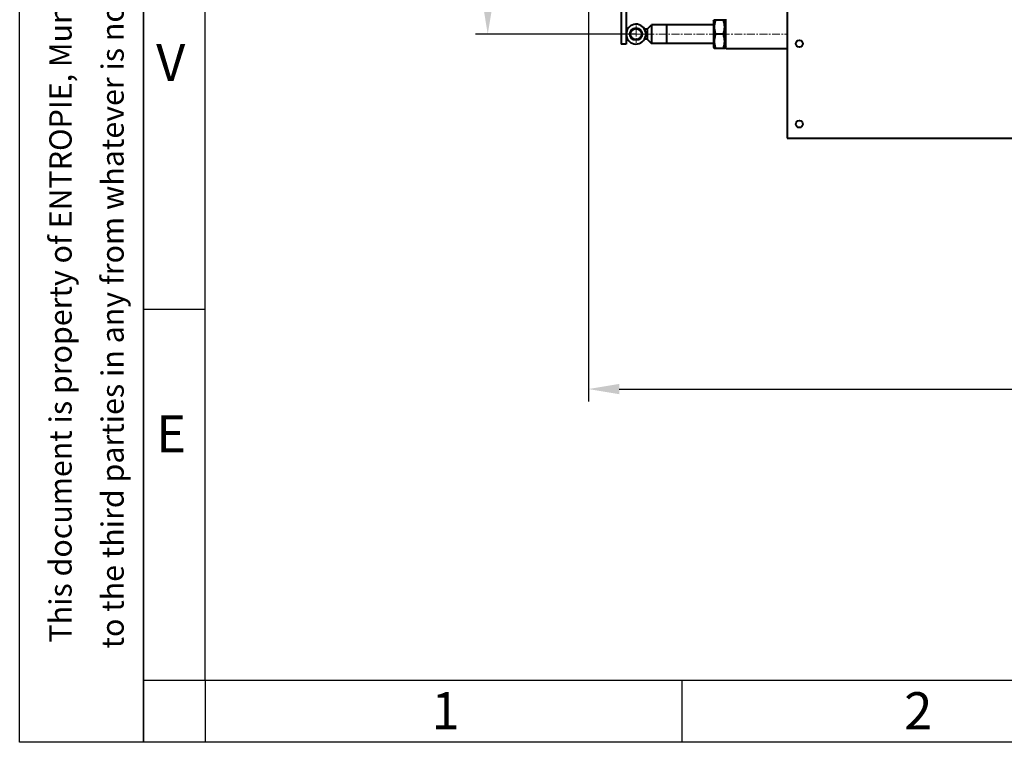
# Model space of a CAD drawing. Units: millimetres. Extents: x -49870 to -33050, y -35206 to -23326.
# Drawn here: x -49870 to -48279, y -35206 to -34038 of the extents above; entities that cross this region are included whole.
import ezdxf

# ---------------------------------------------------------------- set-up
doc = ezdxf.new("R2010")
doc.units = ezdxf.units.MM
doc.linetypes.add('CENTER', pattern=[50.8, 31.75, -6.35, 6.35, -6.35])
for name, color, linetype, lineweight in [('котел', 150, 'Continuous', 40), ('оси', 253, 'CENTER', 13), ('размеры', 253, 'Continuous', 13), ('рамка', 7, 'Continuous', 0)]:
    doc.layers.add(name, color=color, linetype=linetype, lineweight=lineweight)
doc.styles.get("Standard").update_dxf_attribs({"font": 'GENISO.ttf', "height": 60})
doc.styles.add('энтророс', font='geniso.shx', dxfattribs={"height": 60})
doc.dimstyles.new('20', dxfattribs={"dimtxt": 60, "dimasz": 50, "dimexe": 20, "dimexo": 0.625, "dimgap": 20, "dimtad": 1, "dimdec": 0, "dimtxsty": 'энтророс', "dimcen": 2.5, "dimadec": 0, "dimazin": 0, "dimtfac": 1, "dimtdec": 0, "dimtmove": 0, "dimatfit": 3, "dimfxl": 1, "dimtfill": 1, "dimarcsym": 0})

# ---------------------------------------------------------------- blocks, each defined once
blk = doc.blocks.new('*D65')
at = {"layer": 'Defpoints', "color": 0, "ltscale": 10, "transparency": 16777216}
for p in [(-48874, -30847.5), (-49113.6, -34061.5), (-48874, -34061.5)]:
    blk.add_point(p, dxfattribs=at)
at = {"layer": 'размеры', "color": 0, "lineweight": -2, "ltscale": 10, "transparency": 16777216}
for p, q in [((-48874.6, -30847.5), (-49133.6, -30847.5)), ((-49113.6, -30897.5), (-49113.6, -34011.5)), ((-48874.6, -34061.5), (-49133.6, -34061.5))]:
    blk.add_line(p, q, dxfattribs=at)
at = {"layer": 'размеры', "color": 0, "ltscale": 10, "transparency": 16777216}
for points in [[(-49121.9, -30897.5), (-49105.3, -30897.5), (-49113.6, -30847.5)], [(-49121.9, -34011.5), (-49105.3, -34011.5), (-49113.6, -34061.5)]]:
    blk.add_solid(points, dxfattribs=at)
at = {"layer": 'размеры', "color": 0, "ltscale": 10, "transparency": 16777216, "insert": (-49163.6, -32537.6), "char_height": 60, "attachment_point": 5, "rotation": 90, "style": 'энтророс', "bg_fill": 3, "box_fill_scale": 1.1, "bg_fill_color": 256, "bg_fill_true_color": 13158600, "bg_fill_transparency": 0}
blk.add_mtext('3214', dxfattribs=at)
blk = doc.blocks.new('*D77')
at = {"layer": 'Defpoints', "color": 0, "ltscale": 10, "transparency": 16777216}
for p in [(-41190, -32870.9), (-48951, -33368), (-41190, -34635)]:
    blk.add_point(p, dxfattribs=at)
at = {"layer": 'размеры', "color": 0, "lineweight": -2, "ltscale": 10, "transparency": 16777216}
for p, q in [((-41190, -32871.5), (-41190, -34655)), ((-48951, -33368.6), (-48951, -34655)), ((-48901, -34635), (-41240, -34635))]:
    blk.add_line(p, q, dxfattribs=at)
at = {"layer": 'размеры', "color": 0, "ltscale": 10, "transparency": 16777216}
for points in [[(-48901, -34626.7), (-48901, -34643.4), (-48951, -34635)], [(-41240, -34626.7), (-41240, -34643.4), (-41190, -34635)]]:
    blk.add_solid(points, dxfattribs=at)
at = {"layer": 'размеры', "color": 0, "ltscale": 10, "transparency": 16777216, "insert": (-45826, -34585), "char_height": 60, "attachment_point": 5, "style": 'энтророс', "bg_fill": 3, "box_fill_scale": 1.1, "bg_fill_color": 256, "bg_fill_true_color": 13158600, "bg_fill_transparency": 0}
blk.add_mtext('7760', dxfattribs=at)

msp = doc.modelspace()

# ---------------------------------------------------------------- linework, layer by layer
msp.add_line((-48800, -35105.9), (-48800, -35205.9))
for points in [[(-49670, -35205.9), (-49670, -23325.9)], [(-49670, -34505.9), (-49570, -34505.9)], [(-49570, -35105.9), (-49670, -35105.9)], [(-49570, -35105.9), (-49570, -35205.9)]]:
    msp.add_lwpolyline(points)
for points in [[(-49570, -23425.9), (-33150, -23425.9), (-33150, -35105.9), (-49570, -35105.9)], [(-49870, -32688.4), (-49670, -32688.4), (-49670, -35205.9), (-49870, -35205.9)]]:
    msp.add_lwpolyline(points, close=True)
at = {"layer": 'котел'}
for p, q in [((-48630, -30679.5), (-48630, -34229.5)), ((-48630, -34229.5), (-48026.4, -34229.5))]:
    msp.add_line(p, q, dxfattribs=at)
at = {"layer": 'рамка', "lineweight": 30}
msp.add_lwpolyline([(-49870, -23325.9), (-33050, -23325.9), (-33050, -35205.9), (-49870, -35205.9), (-49870, -23325.9)], dxfattribs=at)

# ---------------------------------------------------------------- texts
at = {"style": 'энтророс'}
for s, p in [('This document is property of ENTROPIE, Munich, Germany. Multiplication or information of its contents', (-49786, -35044.6, -43.6)), (' to the third parties in any from whatever is not allowed without a  written authorization by the owner.', (-49701.9, -35065.2, -43.6))]:
    msp.add_text(s, height=36, rotation=90, dxfattribs=at).set_placement(p)
for s, p in [('V', (-49649.5, -34137.4, -43.6)), ('E', (-49649.5, -34737.4, -43.6)), ('1', (-49204.6, -35184.8, -43.6)), ('2', (-48440.6, -35184.9, -43.6))]:
    msp.add_text(s, height=60).set_placement(p)

# ---------------------------------------------------------------- next in the draw order: dimensions: what is measured, and where the dimension line sits
at = {"layer": 'размеры', "ltscale": 10}
dim = msp.add_linear_dim(base=(-49113.6, -34061.5), p1=(-48874, -30847.5), p2=(-48874, -34061.5), angle=90, dimstyle='20', dxfattribs=at)
dim.commit()
dim.dimension.update_dxf_attribs({"geometry": '*D65', "text_midpoint": (-49113.6, -32537.6), "dimtype": 160})

# ---------------------------------------------------------------- next in the draw order: dimensions: what is measured, and where the dimension line sits
dim = msp.add_linear_dim(base=(-41190, -34635), p1=(-48951, -33368), p2=(-41190, -32870.9), text='7760', dimstyle='20', dxfattribs=at)
dim.commit()
dim.dimension.update_dxf_attribs({"geometry": '*D77', "text_midpoint": (-45826, -34635), "dimtype": 160})

# ---------------------------------------------------------------- next in the draw order: linework, layer by layer
at = {"layer": 'котел'}
for p, q in [((-48890, -33749), (-48890, -34077.5)), ((-48898, -34023.7), (-48898, -34077.5)), ((-48856, -34053.5), (-48849, -34046.5)), ((-48849, -34046.5), (-48849, -34076.5)), ((-48749, -34046.5), (-48849, -34046.5)), ((-48749, -34046.5), (-48849, -34046.5)), ((-48824, -34076.5), (-48824, -34046.5)), ((-48749, -34040.8), (-48747.7, -34038.5)), ((-48749, -34040.8), (-48749, -34082.2)), ((-48747.7, -34038.5), (-48730.7, -34038.5)), ((-48729, -34041.5), (-48730.7, -34038.5)), ((-48729, -34085.5), (-48729, -34037.5)), ((-48856, -34053.5), (-48860.2, -34053.5)), ((-48856, -34053.5), (-48856, -34069.5)), ((-48732.8, -34061.5), (-48745.6, -34061.5)), ((-48890, -34077.5), (-48898, -34077.5)), ((-48856, -34069.5), (-48860.2, -34069.5)), ((-48856, -34069.5), (-48849, -34076.5)), ((-48749, -34076.5), (-48849, -34076.5)), ((-48749, -34076.5), (-48849, -34076.5)), ((-48749, -34082.2), (-48747.7, -34084.6)), ((-48730.7, -34084.5), (-48747.7, -34084.5)), ((-48729, -34081.6), (-48730.7, -34084.5)), ((-48630, -34085.5), (-48729, -34085.5))]:
    msp.add_line(p, q, dxfattribs=at)
for centre, radius in [((-48874, -34061.5), 10), ((-48874, -34061.5), 9), ((-48610.1, -34076.9), 5.66), ((-48610.1, -34206.9), 5.66)]:
    msp.add_circle(centre, radius, dxfattribs=at)
for start, end in [(123.5802, 236.4198), (236.4167, 123.5833)]:
    msp.add_arc((-48874, -34061.5), 16, start, end, dxfattribs=at)
for points, knots in [([(-48745.6, -34038.5), (-48746.3, -34040.4), (-48747.3, -34044.2), (-48747.9, -34050), (-48747.3, -34055.9), (-48746.3, -34059.7), (-48745.6, -34061.5)], [0, 0, 0, 0, 0.250934, 0.5, 0.749066, 1, 1, 1, 1]), ([(-48732.8, -34061.5), (-48732.2, -34059.7), (-48731.1, -34055.9), (-48730.5, -34050), (-48731.1, -34044.2), (-48732.2, -34040.4), (-48732.8, -34038.5)], [0, 0, 0, 0, 0.250936, 0.5, 0.749064, 1, 1, 1, 1]), ([(-48745.6, -34061.5), (-48746.3, -34063.4), (-48747.3, -34067.2), (-48747.9, -34073), (-48747.3, -34078.9), (-48746.3, -34082.7), (-48745.6, -34084.5)], [0, 0, 0, 0, 0.250934, 0.5, 0.749066, 1, 1, 1, 1]), ([(-48732.8, -34084.5), (-48732.2, -34082.7), (-48731.1, -34078.9), (-48730.5, -34073), (-48731.1, -34067.2), (-48732.2, -34063.4), (-48732.8, -34061.5)], [0, 0, 0, 0, 0.250935, 0.5, 0.749066, 1, 1, 1, 1])]:
    msp.add_open_spline(points, degree=3, knots=knots, dxfattribs=at)
at = {"layer": 'оси', "ltscale": 0.4}
for p, q in [((-48874, -34047.6), (-48874, -34075.5)), ((-48898, -34061.5), (-48630, -34061.5)), ((-48898, -34061.5), (-48630, -34061.5))]:
    msp.add_line(p, q, dxfattribs=at)

doc.saveas('drawing.dxf')
